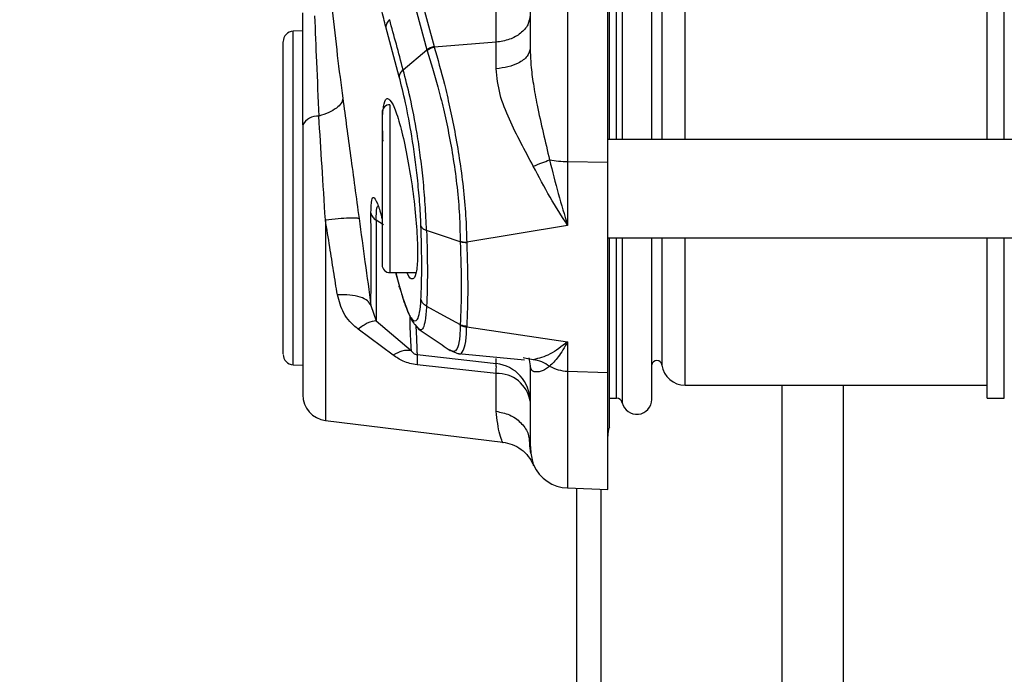
# Model space of a CAD drawing. Units: inches. Extents: x 0.4 to 10.6, y 0.4 to 8.1.
# Drawn here: x 3.2 to 3.3, y 2.7 to 2.8 of the extents above; entities that cross this region are included whole.
import ezdxf

# ---------------------------------------------------------------- set-up
doc = ezdxf.new("R2010")
doc.units = ezdxf.units.IN
doc.header["$MEASUREMENT"] = 0
doc.styles.add('SLDTEXTSTYLE0', font='TXT', dxfattribs={"width": 0.75})
doc.dimstyles.new('SLDDIMSTYLE0', dxfattribs={"dimtxt": 0.125, "dimasz": 0.13, "dimexe": 0, "dimexo": 0.0625, "dimgap": 0.03125, "dimtad": 0, "dimtih": 1, "dimtoh": 1, "dimdec": 1, "dimlfac": 25, "dimrnd": 1e-09, "dimzin": 12, "dimdsep": 46, "dimtxsty": 'SLDTEXTSTYLE0', "dimsah": 1, "dimcen": 0.09, "dimadec": 0, "dimazin": 3, "dimtfac": 1, "dimtdec": 1, "dimtmove": 0, "dimatfit": 0, "dimfxl": 0, "dimfrac": 2, "dimtolj": 1, "dimtzin": 12, "dimarcsym": 0})
doc.dimstyles.new('SLDDIMSTYLE1', dxfattribs={"dimtxt": 0.125, "dimasz": 0.13, "dimexe": 0, "dimexo": 0.0625, "dimgap": 0.03125, "dimtad": 0, "dimtih": 1, "dimtoh": 1, "dimdec": 1, "dimlfac": 25, "dimrnd": 1e-09, "dimzin": 12, "dimdsep": 46, "dimtxsty": 'SLDTEXTSTYLE0', "dimsah": 1, "dimcen": 0.09, "dimadec": 0, "dimazin": 3, "dimtfac": 1, "dimtdec": 1, "dimtofl": 0, "dimtmove": 0, "dimatfit": 3, "dimfxl": 0, "dimfrac": 2, "dimtolj": 1, "dimtzin": 12, "dimarcsym": 0})

# ---------------------------------------------------------------- blocks, each defined once
blk = doc.blocks.new('_D_8')
at = {"color": 7, "linetype": 'Continuous', "lineweight": 18}
for p, q in [((3.555560256836636, 4.628725093152151), (2.133975931808931, 4.628725093152151)), ((2.258975931808931, 4.628725093152151), (2.258975931808931, 3.701644633536902)), ((2.258975931808931, 2.576126667955299), (2.258975931808931, 3.503207127570571)), ((3.442253170222463, 2.576126667955299), (2.133975931808931, 2.576126667955299))]:
    blk.add_line(p, q, dxfattribs=at)
for points in [[(2.258975931808931, 4.628725093152151), (2.238975931808931, 4.498725093152151), (2.278975931808931, 4.498725093152151)], [(2.258975931808931, 2.576126667955299), (2.278975931808931, 2.706126667955299), (2.238975931808931, 2.706126667955299)]]:
    blk.add_solid(points, dxfattribs=at)
at = {"color": 7, "linetype": 'Continuous', "lineweight": 18, "insert": (2.097343982328338, 3.664340608791896), "char_height": 0.125, "attachment_point": 1, "style": 'SLDTEXTSTYLE0'}
blk.add_mtext('51.3', dxfattribs=at)
blk = doc.blocks.new('_D_9')
at = {"color": 7, "linetype": 'Continuous', "lineweight": 18}
for p, q in [((2.908140414316676, 3.503658793939963), (2.562202955751246, 3.503658793939963)), ((2.687202955751246, 3.503658793939963), (2.687202955751246, 3.139111483930809)), ((2.687202955751246, 2.576126667955299), (2.687202955751246, 2.940673977964478)), ((3.426505138726401, 2.576126667955299), (2.562202955751246, 2.576126667955299))]:
    blk.add_line(p, q, dxfattribs=at)
for points in [[(2.687202955751246, 3.503658793939963), (2.667202955751246, 3.373658793939963), (2.707202955751246, 3.373658793939963)], [(2.687202955751246, 2.576126667955299), (2.707202955751246, 2.706126667955299), (2.667202955751246, 2.706126667955299)]]:
    blk.add_solid(points, dxfattribs=at)
at = {"color": 7, "linetype": 'Continuous', "lineweight": 18, "insert": (2.525571006270652, 3.101807459185803), "char_height": 0.125, "attachment_point": 1, "style": 'SLDTEXTSTYLE0'}
blk.add_mtext('23.2', dxfattribs=at)
blk = doc.blocks.new('_D_12')
at = {"color": 7, "linetype": 'Continuous', "lineweight": 18}
for p, q in [((2.958140414316676, 3.453658793939963), (2.958140414316676, 2.149025118783508)), ((3.696977579671282, 2.423496746695456), (3.696977579671282, 2.149025118783508)), ((2.958140414316676, 2.274025118783508), (2.708140414316676, 2.274025118783508)), ((3.696977579671282, 2.274025118783508), (3.946977579671282, 2.274025118783508))]:
    blk.add_line(p, q, dxfattribs=at)
for points in [[(2.958140414316676, 2.274025118783508), (2.828140414316676, 2.294025118783508), (2.828140414316676, 2.254025118783508)], [(3.696977579671282, 2.274025118783508), (3.826977579671282, 2.254025118783508), (3.826977579671282, 2.294025118783508)]]:
    blk.add_solid(points, dxfattribs=at)
at = {"color": 7, "linetype": 'Continuous', "lineweight": 18, "insert": (3.165927047513384, 2.335939847021679), "char_height": 0.125, "attachment_point": 1, "style": 'SLDTEXTSTYLE0'}
blk.add_mtext('18.5', dxfattribs=at)

msp = doc.modelspace()

# ---------------------------------------------------------------- linework, layer by layer
at = {"color": 7, "linetype": 'Continuous', "lineweight": 25}
for p, q in [((3.254274747403401, 2.941441249142203), (3.254274747403401, 2.767647992280009)), ((3.259164036364197, 2.767593499025301), (3.2591640363642, 2.941495742396994)), ((3.264524732527626, 2.770331014411992), (3.264524732527626, 2.938758227010417)), ((3.305400414317107, 2.770331014411992), (3.305400414317107, 2.938758227010417)), ((3.259359860508631, 2.770331014411992), (3.259359860508631, 2.911726244659215)), ((3.235492725793154, 2.787272961967582), (3.237123105008279, 2.781253828223015)), ((3.236381598847616, 2.787644980381346), (3.237993807195626, 2.781692970148371)), ((3.24556656869524, 2.782194769050425), (3.24556656869524, 2.787826050494132)), ((3.221998682033484, 2.783569042236734), (3.220836603927406, 2.78352846157506)), ((3.233754401231157, 2.777994497181833), (3.23212157550602, 2.784057496357889)), ((3.234237938615719, 2.778839560486587), (3.237123104224811, 2.781253831563421)), ((3.237123053612903, 2.781253860722809), (3.237153965003721, 2.781157229687425)), ((3.237993807195626, 2.781692970148371), (3.238023069999167, 2.781603377380985)), ((3.24556656869524, 2.782194769050425), (3.238023069999167, 2.781603377380985)), ((3.245562331930995, 2.778968456853409), (3.245566568692725, 2.782194768854354)), ((3.330965548175217, 2.770331014411992), (3.259164036364202, 2.770331014411992)), ((3.254274747403401, 2.767647992280009), (3.259164036364197, 2.767593499025301)), ((3.254274747403391, 2.767647992279938), (3.254274747403391, 2.759867409377616)), ((3.259164036364198, 2.741934170650749), (3.259164036364197, 2.767593499025301)), ((3.254274747372456, 2.759867409378167), (3.241980217099143, 2.757805428000695)), ((3.259164036364194, 2.758362510474984), (3.330983772483679, 2.758362510474984)), ((3.259359860508631, 2.735273494449356), (3.259359860508631, 2.758362510474984)), ((3.264524732527626, 2.738649902212622), (3.264524732527626, 2.758362510474984)), ((3.305400414317107, 2.738796589215141), (3.305400414317107, 2.758362510474984)), ((3.241181694162744, 2.757929861900968), (3.24118447800024, 2.757859610459708)), ((3.241980216317279, 2.757805427872448), (3.24198253453613, 2.757739541299391)), ((3.232620729277579, 2.754110541971047), (3.235772510355476, 2.754110541971047)), ((3.23331802274412, 2.754110541971047), (3.23377092163198, 2.752410776767507)), ((3.233815418616035, 2.752243776081071), (3.233834629074879, 2.752171677715712)), ((3.230313088876319, 2.750090798818177), (3.2309449201395, 2.748226052985062)), ((3.230944920146477, 2.748226052966008), (3.235194234789422, 2.744600059062543)), ((3.235649218970445, 2.747791584529852), (3.236156372788831, 2.747217309255676)), ((3.241982691147766, 2.747557243791627), (3.241982590111524, 2.747496853820086)), ((3.241982590111357, 2.747496853719816), (3.254274747372453, 2.745667492337486)), ((3.233009041450034, 2.74404239674222), (3.228758820734908, 2.747213466850133)), ((3.254274747372453, 2.745667492337486), (3.254274747372453, 2.742095978565104)), ((3.235926208338854, 2.744114054318569), (3.245566568685504, 2.7430204384455)), ((3.239904755590558, 2.744641392944445), (3.240989389213027, 2.744224879939421)), ((3.240987800711698, 2.74423179455928), (3.249018114410342, 2.743480240222531)), ((3.220836603927406, 2.742883614493018), (3.221998682033484, 2.742843033831344)), ((3.245566568694561, 2.741808933599088), (3.235926208333459, 2.742866286078076)), ((3.249038175989224, 2.743687076988225), (3.248873046112337, 2.743716981750413)), ((3.24957968917977, 2.743460635639067), (3.249715217466556, 2.742748696213881)), ((3.245566568695237, 2.737199886091006), (3.245566568695237, 2.741808933598988)), ((3.254274747372453, 2.742095978565104), (3.259164036364198, 2.741934170650749)), ((3.259164036364199, 2.727685759710889), (3.259164036364198, 2.741934170650749)), ((3.268583784395689, 2.740371392364748), (3.305400414317107, 2.740371392364748)), ((3.28790183893285, 2.663370762443488), (3.28790183893285, 2.740371392364748)), ((3.259359860508631, 2.738796589215141), (3.260241309427185, 2.738796589215141)), ((3.305400414317107, 2.738796589215141), (3.307485403915374, 2.738796589215141)), ((3.224764447881045, 2.736094791145578), (3.246380610893147, 2.733440660061722)), ((3.249788506960771, 2.732041427062774), (3.249752920089863, 2.732330031741587)), ((3.254274747403395, 2.727856497443668), (3.259164036364204, 2.727685759710889)), ((3.25538183893285, 2.663370762443488), (3.25538183893285, 2.727817836955562))]:
    msp.add_line(p, q, dxfattribs=at)
at = {"color": 1, "linetype": 'Continuous', "lineweight": 25}
for p, q in [((3.260241309427185, 2.770331014411992), (3.260241309427185, 2.938758227010417)), ((3.260925688106959, 2.938758227010417), (3.260925688106959, 2.770331014411992)), ((3.265772925711153, 2.938758227010417), (3.265772925711153, 2.770331014411992)), ((3.268583784395689, 2.770331014411992), (3.268583784395689, 2.938758227010417)), ((3.307485403915374, 2.770331014411992), (3.307485403915374, 2.938758227010417)), ((3.220836603927406, 2.783517410827272), (3.220836603927406, 2.78352846157506)), ((3.220836603927406, 2.742883614493018), (3.220836603927406, 2.783517410827272)), ((3.232620729277579, 2.774582982915929), (3.232620729277579, 2.764346762443488)), ((3.232620729277579, 2.764346762443488), (3.232620729277579, 2.754110541971047)), ((3.224764447881046, 2.760529905070891), (3.224764447881045, 2.736094791145578)), ((3.23184213301507, 2.759944935314111), (3.230946303607324, 2.760498729350657)), ((3.260241309427186, 2.738796589215165), (3.260241309427185, 2.758362510474984)), ((3.260925688106959, 2.758362510474984), (3.260925688106959, 2.738249303404519)), ((3.265772925711153, 2.758362510474984), (3.265772925711153, 2.74283958249784)), ((3.268583784395689, 2.740371392364748), (3.268583784395689, 2.758362510474984)), ((3.307485403915374, 2.738796589215165), (3.307485403915374, 2.758362510474984)), ((3.233340606236826, 2.754110541971047), (3.233754688263174, 2.752501324606738)), ((3.24556656869523, 2.743020438386123), (3.24556656869523, 2.74364305609458)), ((3.250096441880902, 2.743495426691992), (3.249038175989224, 2.743687076988225)), ((3.249531486009575, 2.743713850212163), (3.24957968917977, 2.743460635639067)), ((3.254274747403395, 2.742095978564307), (3.254274747403395, 2.727856497443668)), ((3.28040183893285, 2.663370762443488), (3.28040183893285, 2.740371392364748)), ((3.25838183893285, 2.663370762443488), (3.25838183893285, 2.727713074647086))]:
    msp.add_line(p, q, dxfattribs=at)
at = {"color": 7, "linetype": 'Continuous', "lineweight": 25, "flags": 128}
for points in [[(3.241184449095004, 2.757859583786911), (3.239138733760915, 2.758560920289108), (3.237092979281667, 2.759262372228979)], [(3.237092928194589, 2.750005341747119), (3.239138470157879, 2.748884505192588), (3.241184165964313, 2.747763980928089)]]:
    msp.add_lwpolyline(points, dxfattribs=at)
at = {"color": 7, "linetype": 'Continuous', "lineweight": 25}
for centre, radius, start, end in [((3.220880571797264, 2.782269386517346), 0.001259842519685061, 91.99999999985691, 180), ((3.232620729277579, 2.773638101026165), 0.0009448818897634936, 90, 180), ((3.223803059000755, 2.771159042784857), 0.002038794615993112, 85.46392404195896, 152.2541610570928), ((3.254365505528485, 2.780744220235379), 0.01309654243311343, 259.9301617613856, 269.602941068317), ((3.232620729277579, 2.755055423860811), 0.0009448818897643818, 180, 270.0000000000008), ((3.220880571797264, 2.744142689550732), 0.001259842519684806, 180, 268.0000000001432), ((3.245052523396269, 2.738385987879759), 0.00466287186885115, 0.5003528691120859, 83.67072191221197), ((3.254431220157093, 2.747013246959559), 0.004919756972785273, 241.3923459950519, 268.1774017279889), ((3.265148288332698, 2.742758164018291), 0.0006299212598428912, 7.426344175561013, 171.847785224709), ((3.26858378439569, 2.743206038034038), 0.002834645692929763, 187.4278362210148, 269.9999999999919), ((3.245725468833486, 2.737768355384054), 0.004043701468325848, 9.369993462406505, 92.25205843231082), ((3.225148288332697, 2.739220920757031), 0.003149606299212682, 180, 263.0000000003061), ((3.260241309427186, 2.738095039932464), 0.0007015492827253659, 12.70255551636804, 90), ((3.26270291559317, 2.738649902212622), 0.001821816934490604, 192.7025555621428, 2.234642743338315e-10), ((3.262313642663406, 2.734180246617346), 0.003149606299216059, 159.6895816346644, 180.0000000000089), ((3.254439626915374, 2.732578028909314), 0.004724409448818876, 203.873725172114, 267.999999999892)]:
    msp.add_arc(centre, radius, start, end, dxfattribs=at)
for points, knots in [([(3.249715217466555, 2.927611176752149), (3.249715217466555, 2.921673603856763), (3.249715217466556, 2.909798594616729), (3.249715217466555, 2.891572667496485), (3.249715217466555, 2.873136213842361), (3.249715217466555, 2.854544337685267), (3.249715217466555, 2.835952744581315), (3.249715217466556, 2.817516152521116), (3.249715217466556, 2.799290517554989), (3.249715217466555, 2.787415503446148), (3.249715217466555, 2.78147806467026)], [0, 0, 0, 0, 0.124401011440299, 0.2487991619388557, 0.374402452415558, 0.5000000068305298, 0.625603297274618, 0.7512008516551126, 0.8756018563640209, 1, 1, 1, 1]), ([(3.23212157550602, 2.784057496357889), (3.231947732926348, 2.784744782874061), (3.231585319247666, 2.786177585097219), (3.2310542890823, 2.789155744302847), (3.230647574116801, 2.79242279696122), (3.230356601303152, 2.796060022068068), (3.230327933483698, 2.798120325636867), (3.230310714501671, 2.799357822272363)], [0, 0, 0, 0, 0.1751959916820296, 0.3652351682502529, 0.597401196080823, 0.758183855598092, 1, 1, 1, 1]), ([(3.22560133246728, 2.786122161985921), (3.225800692565591, 2.784259065853703), (3.226197465819651, 2.780551068509855), (3.226651347972809, 2.777084606335863), (3.226877175463136, 2.775359880109865)], [0, 0, 0, 0, 0.5024534700138938, 0.9999999999999999, 0.9999999999999999, 0.9999999999999999, 0.9999999999999999]), ([(3.223450135967502, 2.785424395952149), (3.223522167028385, 2.783537777060765), (3.223682391411996, 2.779341221501618), (3.223864217192471, 2.775374744451551), (3.22396430070895, 2.773191451355427)], [0, 0, 0, 0, 0.4495636635314523, 0.9999999999999999, 0.9999999999999999, 0.9999999999999999, 0.9999999999999999]), ([(3.23259335231374, 2.784948220083949), (3.232524290262944, 2.784882745198014), (3.232386166099399, 2.784751795367408), (3.232240771353377, 2.784527643861924), (3.232143312660012, 2.784293310752084), (3.23212882122039, 2.78413610112144), (3.232121575505345, 2.784057496357818)], [0, 0, 0, 0, 0.249999939275276, 0.500000102817364, 0.7500002158346855, 1, 1, 1, 1]), ([(3.234237938463941, 2.778839560580699), (3.233958059723004, 2.779883113188197), (3.233397819823608, 2.781972017139537), (3.232861662043613, 2.783955583091979), (3.232593352313303, 2.784948220083573)], [0, 0, 0, 0, 0.4995694545117123, 1, 1, 1, 1]), ([(3.219620729277579, 2.746476375777346), (3.219620729277579, 2.747606307197952), (3.219620729277579, 2.749929022105773), (3.219620729277579, 2.755331928872766), (3.219620729277579, 2.761468461720348), (3.219620729277579, 2.76769150016887), (3.219620729277579, 2.773460361229437), (3.219620729277579, 2.778221304255139), (3.219620729277579, 2.781485918394306), (3.219620729277579, 2.782006010933639), (3.219620729277579, 2.782259020418291)], [0, 0, 0, 0, 0.1216175322265615, 0.2500000000033179, 0.3783824677800722, 0.5000000000066346, 0.6216175322313, 0.7500000000033187, 0.8783824677753348, 1, 1, 1, 1]), ([(3.237993807195626, 2.781692970148375), (3.237832049754268, 2.78164326479694), (3.237508535686723, 2.781543854344558), (3.237251547421663, 2.781350525101013), (3.237123053612903, 2.781253860722809)], [0, 0, 0, 0, 0.5000012598659844, 1, 1, 1, 1]), ([(3.23715396495961, 2.781157229669944), (3.237592029105518, 2.779757016066556), (3.238259873735813, 2.777622339798191), (3.239155256086369, 2.774064495686205), (3.239803161020177, 2.771084565172263), (3.240380768453746, 2.767844056683896), (3.240833735377456, 2.764457820293695), (3.241135039303888, 2.761037286221879), (3.24116599986235, 2.758975188529466), (3.241181694500697, 2.757929862504118)], [0, 0, 0, 0, 0.2223069582839508, 0.3389149962497411, 0.4603175596857297, 0.5872747895908345, 0.7200921551369898, 0.8581081022440482, 1, 1, 1, 1]), ([(3.238023069966713, 2.781603377376873), (3.238435280424131, 2.780167236616102), (3.239063956453103, 2.777976930052356), (3.239913074177784, 2.774327685375033), (3.240539637347739, 2.771274363199849), (3.241110062991705, 2.767954541489186), (3.241572841544204, 2.764483773166638), (3.241893311745514, 2.760983645572903), (3.241951041730958, 2.758872382130488), (3.241980216317516, 2.757805428145062)], [0, 0, 0, 0, 0.2217975447176021, 0.33827089327711, 0.4596852122863999, 0.5868202404777904, 0.7199839346531368, 0.8584902997404673, 1, 1, 1, 1]), ([(3.249715217466555, 2.781478064550575), (3.249639596098909, 2.781135747840212), (3.249488353538643, 2.780451115211779), (3.248402463564966, 2.77965730736145), (3.247042554710851, 2.779140514174113), (3.246055739804373, 2.779025809355571), (3.245562331911013, 2.778968456895141)], [0, 0, 0, 0, 0.2796759532890756, 0.5593512592694088, 0.7796754331046531, 1, 1, 1, 1]), ([(3.249715217466555, 2.78147806467026), (3.249736455473879, 2.78079410610998), (3.249781475996771, 2.779344244475033), (3.250093724352051, 2.777021229342384), (3.250592476365861, 2.774267068384169), (3.251300311063778, 2.771171328375235), (3.251816615441241, 2.768959091279723), (3.252075595545564, 2.767849425317566)], [0, 0, 0, 0, 0.1501962368876576, 0.3183873617839424, 0.5051003741553332, 0.751756594897552, 1, 1, 1, 1]), ([(3.234237872149768, 2.778839597037976), (3.234168122863812, 2.77877694924326), (3.234028624163066, 2.77865165353811), (3.233880431535369, 2.778438564332131), (3.233779767958094, 2.77821663607201), (3.233762856804158, 2.778068543469337), (3.233754401228738, 2.777994497181551)], [0, 0, 0, 0, 0.249999584789915, 0.4999996313571747, 0.7499998614261314, 1, 1, 1, 1]), ([(3.237092998928666, 2.75926239525152), (3.237045205238073, 2.760296187333311), (3.236954244920893, 2.762263686693419), (3.236687073326908, 2.765421099540947), (3.236345799528189, 2.768354911160922), (3.235838850052234, 2.77176631691108), (3.235113010967315, 2.775486217869967), (3.23452119374061, 2.77775395816386), (3.234237872149768, 2.778839597037976)], [0, 0, 0, 0, 0.1666506032535196, 0.3171672147988723, 0.4524627633496716, 0.5756920763461875, 0.7968704010089558, 1, 1, 1, 1]), ([(3.250096441881106, 2.767082534404118), (3.24907339380547, 2.768983838840947), (3.247512032063005, 2.771885583225342), (3.245876147049722, 2.775903067870926), (3.24566884405359, 2.77792803177689), (3.245562331911013, 2.778968456895141)], [0, 0, 0, 0, 0.4802518998075083, 0.7329537691949412, 1, 1, 1, 1]), ([(3.236407703623369, 2.759803907327521), (3.236360160871164, 2.760769567116194), (3.236269887107005, 2.762603153519548), (3.235924308982271, 2.766318307092853), (3.235356122241655, 2.770562676653127), (3.234554228382198, 2.77485728585349), (3.234014349218572, 2.776974887170049), (3.233754401231157, 2.777994497181833)], [0, 0, 0, 0, 0.1676788967114475, 0.3183872298979661, 0.5744744453535847, 0.7951124640909791, 0.9999999999999999, 0.9999999999999999, 0.9999999999999999, 0.9999999999999999]), ([(3.226877175432697, 2.775359880207582), (3.226841528058584, 2.775159848871098), (3.226770232854384, 2.774759783639478), (3.226145515582725, 2.774154439034166), (3.225213047008166, 2.773600569106993), (3.224380547696156, 2.773327823357112), (3.223964300702303, 2.773191451354354)], [0, 0, 0, 0, 0.2499984010989478, 0.4999999999910874, 0.7500015988877264, 0.9999999999999999, 0.9999999999999999, 0.9999999999999999, 0.9999999999999999]), ([(3.226877175463136, 2.775359880109865), (3.227191948095446, 2.773035500425379), (3.227830376395778, 2.768321145939093), (3.228515386551258, 2.763277071031301), (3.22886265721479, 2.760719942168149)], [0, 0, 0, 0, 0.493043043591353, 0.9999999999999999, 0.9999999999999999, 0.9999999999999999, 0.9999999999999999]), ([(3.231788912665937, 2.770117856543656), (3.231752948511186, 2.770900178933715), (3.231670266108066, 2.772698755757548), (3.231819650063872, 2.774529925315296), (3.232085023548356, 2.775284739245826), (3.232290402183179, 2.775329011361611), (3.232336154189963, 2.775338873819521)], [0, 0, 0, 0, 0.2517940781183379, 0.5788802660339946, 0.906187549929005, 1, 1, 1, 1]), ([(3.232336154189963, 2.775338873819521), (3.232524429674582, 2.775214129419799), (3.232900894202213, 2.774964697893378), (3.233620002723375, 2.773037734440637), (3.234357515814474, 2.770197410229748), (3.23504493690522, 2.766635094269262), (3.235592158354014, 2.762814365700868), (3.235933944534378, 2.75919989769209), (3.236035573227337, 2.756207749000958), (3.235894141778238, 2.7541488699418), (3.235617128263875, 2.753417495517263), (3.23524661015828, 2.753314173345337), (3.23498591084561, 2.753410729185953), (3.234736704520649, 2.754068604020708), (3.234720818212299, 2.754110541971047)], [0, 0, 0, 0, 0.09744379514403276, 0.1948428515986513, 0.2932709423405894, 0.3921321307828514, 0.4902260524957297, 0.5866838110428567, 0.681401695529192, 0.775065742423265, 0.8687953824088693, 0.8958620683600699, 0.9933614554398653, 1, 1, 1, 1]), ([(3.224764447881043, 2.760529905070889), (3.224624348539844, 2.762727485359502), (3.224347368885242, 2.767072152679793), (3.224090996925251, 2.771167550554957), (3.223964300708946, 2.773191451355431)], [0, 0, 0, 0, 0.505810946294921, 1, 1, 1, 1]), ([(3.231675847387815, 2.773638101026165), (3.231675847387815, 2.773513987417948), (3.231675847387815, 2.773323061279323), (3.231675847387815, 2.772164453679417), (3.231675847387815, 2.770965297095055), (3.231675847387815, 2.769476762161585), (3.231675847387815, 2.767313589108842), (3.231675847387815, 2.765515578651867), (3.231675847387816, 2.764346762443488)], [0, 0, 0, 0, 0.2394568443946027, 0.3683606602381668, 0.4999999999999974, 0.631639339761826, 0.7605431556054129, 1, 1, 1, 1]), ([(3.221998682033484, 2.772108204268212), (3.221998682033484, 2.770316021279183), (3.221998682033484, 2.766639224194638), (3.221998682033484, 2.760692352845004), (3.221998682033484, 2.754817177103628), (3.221998682033484, 2.749511702722771), (3.221998682033484, 2.745156236988179), (3.221998682033484, 2.741874715623246), (3.221998682033484, 2.739655765524515), (3.221998682033484, 2.73936735841277), (3.221998682033484, 2.739220920757031)], [0, 0, 0, 0, 0.1204690328128832, 0.2471512068443783, 0.3765003910657377, 0.5045022888816878, 0.6273825220482254, 0.7461390400654513, 0.8711030264419243, 0.9999999999999999, 0.9999999999999999, 0.9999999999999999, 0.9999999999999999]), ([(3.250096441881106, 2.767082534404118), (3.250447011442079, 2.767224243401158), (3.251148150586676, 2.767507661404397), (3.251766447905333, 2.767735504410891), (3.252075596574649, 2.767849425917819)], [0, 0, 0, 0, 0.4999999838467661, 1, 1, 1, 1]), ([(3.252075595545671, 2.767849425317625), (3.252423439833817, 2.766456965756654), (3.253121673351291, 2.763661858950729), (3.253889456552789, 2.761135295532144), (3.254274747372453, 2.759867409378109)], [0, 0, 0, 0, 0.4981775859226076, 1, 1, 1, 1]), ([(3.25427474740339, 2.759867409409157), (3.253551818736161, 2.760993663519053), (3.252104240198339, 2.763248853209992), (3.250766238373842, 2.765803628072463), (3.250096442004497, 2.767082534346018)], [0, 0, 0, 0, 0.4994054887799281, 1, 1, 1, 1]), ([(3.231675847387816, 2.764346762443488), (3.231675847387816, 2.763177946235108), (3.231675847387815, 2.761379935778134), (3.231675847387815, 2.75921676272539), (3.231675847387815, 2.757728227791922), (3.231675847387815, 2.756529071207559), (3.231675847387815, 2.755370463607652), (3.231675847387815, 2.755179537469028), (3.231675847387815, 2.75505542386081)], [0, 0, 0, 0, 0.2394568443945872, 0.3683606602381741, 0.5000000000000027, 0.6316393397618333, 0.7605431556053972, 1, 1, 1, 1]), ([(3.224764449276949, 2.760529906193143), (3.225296343988624, 2.760591615478144), (3.226360149994478, 2.760715035972014), (3.227667354489524, 2.760806390505588), (3.228604581601703, 2.76081911033215), (3.228776633341341, 2.760752997939783), (3.228862657868622, 2.760719942259482)], [0, 0, 0, 0, 0.2499961043082536, 0.5000000025668353, 0.7500039028372734, 1, 1, 1, 1]), ([(3.22886265721479, 2.760719942168149), (3.229106102379286, 2.758930015414849), (3.229604450960749, 2.755265915286702), (3.230073283068629, 2.751842078439418), (3.230313088920852, 2.750090798825166)], [0, 0, 0, 0, 0.4885037773801409, 1, 1, 1, 1]), ([(3.230313088920852, 2.750090798825166), (3.230313931194664, 2.750371465303933), (3.230316207169972, 2.751129876602877), (3.230320241842838, 2.752459936047738), (3.230323884051827, 2.754076723016029), (3.230325689420989, 2.755757144414583), (3.230324443629317, 2.757574563328207), (3.230320225122471, 2.759459140623107), (3.230313764933116, 2.760759660655646), (3.230310731507303, 2.761370328674918)], [0, 0, 0, 0, 0.1085369901178703, 0.2932864659155682, 0.4411347356903479, 0.583602630062827, 0.7383250673636397, 0.8771287571064557, 1, 1, 1, 1]), ([(3.230310731732112, 2.761370327594088), (3.230333073715584, 2.761284485036664), (3.23037775766329, 2.761112799995732), (3.230518808174695, 2.760876591223802), (3.230704933612347, 2.760664192507146), (3.230865875002235, 2.76055391686518), (3.230946345574442, 2.760498779128294)], [0, 0, 0, 0, 0.2500005963420603, 0.5000009774199977, 0.7500008700163255, 1, 1, 1, 1]), ([(3.226225767696639, 2.751389402049177), (3.226071135243749, 2.752353828989399), (3.225767001924383, 2.754250677685331), (3.225275893153266, 2.757320814539507), (3.224940314667818, 2.759426419574261), (3.224764447881045, 2.760529905070891)], [0, 0, 0, 0, 0.3298780395090269, 0.6488088448830707, 1, 1, 1, 1]), ([(3.230946303606841, 2.760498729350987), (3.230947780863204, 2.759127072742747), (3.230950735660955, 2.756383494876268), (3.230946637442768, 2.753073108818346), (3.230943900919851, 2.750279045394918), (3.230944580440209, 2.748910302024875), (3.2309449201395, 2.748226052985062)], [0, 0, 0, 0, 0.2500260216768431, 0.5001002838435237, 0.7500949350559839, 1, 1, 1, 1]), ([(3.236407789220109, 2.750839569741863), (3.236440522268792, 2.751682202328483), (3.236506550462417, 2.753381937300405), (3.236506517355239, 2.75639956954526), (3.236440464806803, 2.758675216684574), (3.236407703623369, 2.759803907327521)], [0, 0, 0, 0, 0.3313293108792309, 0.6683482526862121, 1, 1, 1, 1]), ([(3.236407703572881, 2.759803907346343), (3.236435025411231, 2.759748470646514), (3.236489669121688, 2.759637597178366), (3.236644248163647, 2.75948920478569), (3.23684241150677, 2.759358864432606), (3.237009469810438, 2.759294551636589), (3.237092998928666, 2.75926239525152)], [0, 0, 0, 0, 0.2499997894781874, 0.4999998878321479, 0.7500000444981065, 1, 1, 1, 1]), ([(3.237092979281708, 2.75926237222842), (3.237140728291289, 2.757512023792024), (3.237236221024074, 2.754011520703433), (3.237140690785548, 2.751340685545719), (3.237092928310511, 2.750005341894187)], [0, 0, 0, 0, 0.5000276794789185, 1, 1, 1, 1]), ([(3.241181694500697, 2.757929862504118), (3.241322019489112, 2.757889925691933), (3.241572759734205, 2.757818564445526), (3.241855645535648, 2.757809444276563), (3.241980216317516, 2.757805428145062)], [0, 0, 0, 0, 0.5596428621297111, 1, 1, 1, 1]), ([(3.241184449142632, 2.757859583814229), (3.241246405445641, 2.755948841572686), (3.241370415245462, 2.7521243596172), (3.241246281332362, 2.749218199345594), (3.241184165730272, 2.747763980345062)], [0, 0, 0, 0, 0.4996081204677191, 1, 1, 1, 1]), ([(3.241982534536124, 2.757739541299292), (3.241841058532271, 2.757743976495204), (3.241558106583471, 2.757752846885182), (3.241309001605625, 2.757824004842818), (3.241184449142632, 2.757859583814229)], [0, 0, 0, 0, 0.5000001040957893, 1, 1, 1, 1]), ([(3.24198253453613, 2.757739541299391), (3.242042695718262, 2.75580968951127), (3.242162898624967, 2.751953817897342), (3.242042720495855, 2.749021797213548), (3.241982691147766, 2.747557243791627)], [0, 0, 0, 0, 0.5004968996243431, 1, 1, 1, 1]), ([(3.233754688263174, 2.752501324606738), (3.234014537306933, 2.75161517990324), (3.234554357438469, 2.749774269721379), (3.235356066620042, 2.748154040901639), (3.235924259048816, 2.748125406396604), (3.236269749641008, 2.749173689792646), (3.23636013454276, 2.750264466775035), (3.236407789220109, 2.750839569741863)], [0, 0, 0, 0, 0.2047929688915553, 0.4254445804590339, 0.681454621308996, 0.8320496349737782, 1, 1, 1, 1]), ([(3.233803976701893, 2.752281784508198), (3.23416839035362, 2.751144304928882), (3.234731714873676, 2.749385945616452), (3.235378422421303, 2.748081906688148), (3.235609286256488, 2.747834396566192), (3.235649218970445, 2.747791584529852)], [0, 0, 0, 0, 0.6024101224345211, 0.9312285406665815, 1, 1, 1, 1]), ([(3.228758820734908, 2.747213466850133), (3.228405080762057, 2.747512453118407), (3.227720372494657, 2.748091178694925), (3.226746474231232, 2.749460214196372), (3.22643176184194, 2.75062620555276), (3.226225767696639, 2.751389402049177)], [0, 0, 0, 0, 0.2696576836453287, 0.5219564073327618, 1, 1, 1, 1]), ([(3.230313088876319, 2.750090798818177), (3.230207638051005, 2.750297437698764), (3.229996733585937, 2.750710720975046), (3.229053100592771, 2.751153288265577), (3.227771554953942, 2.751417692912527), (3.226741027730211, 2.751398832371451), (3.226225770459778, 2.751389402216973)], [0, 0, 0, 0, 0.2499964049013373, 0.4999994821045274, 0.7500028178456019, 1, 1, 1, 1]), ([(3.237092906978221, 2.750005314925335), (3.23700939381115, 2.750057229087689), (3.236842367349486, 2.750161057491669), (3.236644251298384, 2.750363693139315), (3.236489716817422, 2.750590461191741), (3.236435098518186, 2.750756533590373), (3.236407789376094, 2.750839569766803)], [0, 0, 0, 0, 0.2499996891677244, 0.4999997600843568, 0.7499999489472455, 1, 1, 1, 1]), ([(3.2309449201395, 2.748226052985062), (3.230616951001467, 2.748195335537405), (3.23003040583148, 2.748140399970401), (3.229147879047259, 2.747497074322714), (3.228758820734902, 2.747213466850102)], [0, 0, 0, 0, 0.5591541023870696, 1, 1, 1, 1]), ([(3.236017494143124, 2.747374568393731), (3.235990733860312, 2.747378291900271), (3.235954197889516, 2.747383375625549), (3.235904889274708, 2.747488806330221), (3.235891696094868, 2.747517015726342)], [0, 0, 0, 0, 0.7324366159879493, 1, 1, 1, 1]), ([(3.241183919277633, 2.747702865771055), (3.241183971525375, 2.747713019062176), (3.241184076037166, 2.74773332881375), (3.241184140220758, 2.747753766288406), (3.241184172317563, 2.747763986620365)], [0, 0, 0, 0, 0.4999219751003838, 1, 1, 1, 1]), ([(3.241183919280445, 2.74770286576585), (3.241324274115269, 2.747640404157819), (3.241575067631441, 2.747528794420089), (3.24185799920952, 2.747506618875903), (3.241982590111516, 2.747496853719708)], [0, 0, 0, 0, 0.5596429962219287, 1, 1, 1, 1]), ([(3.24198269114749, 2.747557243785141), (3.241841136493387, 2.747569515250301), (3.241558027427393, 2.747594058159625), (3.241308790638088, 2.747707345457251), (3.241184172350052, 2.747763989057603)], [0, 0, 0, 0, 0.5000004277743025, 1, 1, 1, 1]), ([(3.236083646035139, 2.747266164859116), (3.236727646793538, 2.746829458997248), (3.238019533198982, 2.745953412876545), (3.239300759288736, 2.745061777431292), (3.239943298749382, 2.744614619070509)], [0, 0, 0, 0, 0.4984964279250105, 1, 1, 1, 1]), ([(3.25427474740339, 2.745667492833566), (3.253551818736026, 2.745110073825696), (3.252104240197972, 2.74399390866456), (3.250766238373565, 2.743661720040872), (3.250096442004283, 2.743495428239168)], [0, 0, 0, 0, 0.4994054887935517, 1, 1, 1, 1]), ([(3.254274747372449, 2.745667492337389), (3.253889456552766, 2.745002188033088), (3.253121673351229, 2.743676411651568), (3.252423439833727, 2.743020739772), (3.252075595545567, 2.742694098737879)], [0, 0, 0, 0, 0.5018224140775182, 1, 1, 1, 1]), ([(3.235194234789422, 2.744600059062543), (3.234851997278708, 2.744636392383536), (3.234240091425188, 2.744701354788584), (3.233385612370662, 2.744243968119387), (3.233009041450036, 2.744042396743015)], [0, 0, 0, 0, 0.5592976578755489, 1, 1, 1, 1]), ([(3.235926208333459, 2.742866286078076), (3.235629471153755, 2.742913366369019), (3.23504609894651, 2.743005924144464), (3.23401989222623, 2.74337103290875), (3.233401308036037, 2.743781870060021), (3.233009041450034, 2.74404239674222)], [0, 0, 0, 0, 0.2747097454319297, 0.5400672430196344, 1, 1, 1, 1]), ([(3.235194234820996, 2.744600059051362), (3.235279449172995, 2.744493744932059), (3.235398005006234, 2.744345833709318), (3.235645060757607, 2.74418880757647), (3.235789367711861, 2.744138283150094), (3.235868546345884, 2.74412083056762), (3.23590709703186, 2.744116300216854), (3.235926208338839, 2.744114054318448)], [0, 0, 0, 0, 0.5897523541127451, 0.8205024166437394, 0.9142753827335506, 0.9575024559294221, 1, 1, 1, 1]), ([(3.235926208338839, 2.744114054318448), (3.235939294696601, 2.743970770124625), (3.235962680037488, 2.743714721056041), (3.235937359558118, 2.743125695099274), (3.235926208333468, 2.742866286078133)], [0, 0, 0, 0, 0.5595966219132468, 1, 1, 1, 1]), ([(3.245566568694876, 2.741808933600943), (3.245578178898555, 2.742091268589371), (3.245601399305844, 2.742655938564527), (3.24557817889894, 2.742898938486206), (3.245566568695523, 2.743020438446681)], [0, 0, 0, 0, 0.5000000015033811, 1, 1, 1, 1]), ([(3.249715217466556, 2.742748696213881), (3.249715217466556, 2.74113709919662), (3.249715217466556, 2.737913403508375), (3.249715217466556, 2.734682586746255), (3.249715217466556, 2.733620210747503), (3.249715217466556, 2.733089110744275)], [0, 0, 0, 0, 0.3333009822214526, 0.6667057135048247, 1, 1, 1, 1]), ([(3.252075595545466, 2.742694098737714), (3.251911220671243, 2.742562923108177), (3.251571869549757, 2.742292111664486), (3.251040211891423, 2.742062042434364), (3.250445488961055, 2.741953303357515), (3.249873832573622, 2.742080282023558), (3.249765138389558, 2.742538326256407), (3.249715217466556, 2.742748696213881)], [0, 0, 0, 0, 0.1602839768848504, 0.3309054839996469, 0.4950929516689085, 0.7681069497906902, 1, 1, 1, 1]), ([(3.25207559657454, 2.742694100861913), (3.25176644790521, 2.742892103608184), (3.251148150586531, 2.743288109087931), (3.250447011441893, 2.74342632082546), (3.250096441880902, 2.743495426691992)], [0, 0, 0, 0, 0.5000000161559232, 0.9999999999999999, 0.9999999999999999, 0.9999999999999999, 0.9999999999999999]), ([(3.246346765394257, 2.733444815773761), (3.246749367665827, 2.73336704557017), (3.247554568344231, 2.733211505909536), (3.24862996030493, 2.73259330753805), (3.249539137822658, 2.731749474407103), (3.249926275361502, 2.731026519029771), (3.250119844161281, 2.730665041284416)], [0, 0, 0, 0, 0.2500017807044803, 0.5000011615437424, 0.7500005415653549, 0.9999999999999999, 0.9999999999999999, 0.9999999999999999, 0.9999999999999999]), ([(3.249752920089863, 2.732330031741587), (3.249727299529974, 2.732511955048703), (3.2496637452876, 2.73296323316301), (3.249647034328472, 2.733511920947449), (3.249637060042037, 2.733839416759234)], [0, 0, 0, 0, 0.403129026976859, 1, 1, 1, 1])]:
    msp.add_open_spline(points, degree=3, knots=knots, dxfattribs=at)
for points in [[(3.221998682033484, 2.772108204268212), (3.221998682033484, 2.774325854400758), (3.221998682033484, 2.77876115466585), (3.221998682033484, 2.783444272526742), (3.221998682033484, 2.785785831457189)], [(3.249715217466555, 2.785510531032464), (3.249655010873493, 2.785106853875349), (3.249534597687367, 2.784299499561117), (3.248599011443095, 2.783253255907058), (3.247244447831807, 2.782469122432843), (3.246125861740763, 2.782286220177894), (3.245566568695241, 2.782194769050419)], [(3.238023069966713, 2.781603377376873), (3.237861575749228, 2.781552456132104), (3.23753858731426, 2.781450613642565), (3.23728217241116, 2.781255024327485), (3.237153964959611, 2.781157229669944)], [(3.219620729277579, 2.744191458456716), (3.219620729277579, 2.744363229213909), (3.219620729277579, 2.744706770728294), (3.219620729277579, 2.745886507427662), (3.219620729277579, 2.746476375777346)], [(3.245566568695237, 2.737199886091006), (3.24612586164122, 2.737086507919104), (3.247244447533186, 2.736859751575299), (3.248599010999882, 2.735887608110267), (3.249534597306454, 2.73459050884734), (3.249655010746522, 2.733589576829019), (3.249715217466556, 2.733089110819859)]]:
    msp.add_open_spline(points, degree=3, dxfattribs=at)
at = {"color": 1, "linetype": 'Continuous', "lineweight": 25}
for points, knots in [([(3.230310731507303, 2.761370328674918), (3.230328601811043, 2.761990710649357), (3.23035857248565, 2.763031166735528), (3.230634723342705, 2.763442030710914), (3.231044007615091, 2.762784669520192), (3.231443901442173, 2.761553134165181), (3.231653839998474, 2.760711015812955), (3.231675847387815, 2.760622738429441)], [0, 0, 0, 0, 0.2825789636226093, 0.4739193184830086, 0.7499430871410016, 0.9737870930630884, 1, 1, 1, 1]), ([(3.230946345574442, 2.760498779128294), (3.230957742070132, 2.761081914792839), (3.230976806049822, 2.762057380126137), (3.231135708266374, 2.762200502942171), (3.231199618332531, 2.762258066573689)], [0, 0, 0, 0, 0.5978025508833077, 1, 1, 1, 1]), ([(3.233831027707407, 2.752212234734636), (3.233817107445381, 2.75223779104889), (3.233768419754759, 2.752327177148054), (3.233760408810986, 2.752428774721989), (3.233754688270289, 2.752501324607848)], [0, 0, 0, 0, 0.285909268811294, 1, 1, 1, 1]), ([(3.237092906978194, 2.750005314924851), (3.237045704370954, 2.749384773843476), (3.236955938758081, 2.748204685417424), (3.236682831463169, 2.747333830242665), (3.236413329670357, 2.747043331400032), (3.236210449301662, 2.747222762973831), (3.236153680479605, 2.747272970488485)], [0, 0, 0, 0, 0.3302830489315316, 0.6281021757696731, 0.8959376821770687, 1, 1, 1, 1]), ([(3.235030223376829, 2.748875201578887), (3.235037921287025, 2.748505033038948), (3.235077314594691, 2.746610731493608), (3.235142105695481, 2.745496531236242), (3.235194235862093, 2.744600058659816)], [0, 0, 0, 0, 0.1954116232706912, 1, 1, 1, 1]), ([(3.235786416651699, 2.747636228830729), (3.23580143392734, 2.747280238360222), (3.235833263416485, 2.746525707705819), (3.235880294248536, 2.74557736237843), (3.235913048781074, 2.744755741853117), (3.23592199094784, 2.744319703116757), (3.235926208338854, 2.744114054318569)], [0, 0, 0, 0, 0.2517742205299109, 0.5336417211052549, 0.7800516064701849, 1, 1, 1, 1]), ([(3.241183918835028, 2.747702865977504), (3.241167134953673, 2.747066989221219), (3.241133983115274, 2.745810993482186), (3.24083031632262, 2.744786879047188), (3.24041661541654, 2.744373467062761), (3.240050580203156, 2.744595139698164), (3.239892226746383, 2.74469103929144)], [0, 0, 0, 0, 0.2754533102821816, 0.5440805637225236, 0.8027610019341657, 1, 1, 1, 1]), ([(3.240990956549019, 2.744263850632499), (3.24102081237553, 2.744248520032783), (3.241250011623338, 2.744130829037962), (3.241564531262779, 2.744544394207255), (3.241896606346525, 2.745553898013159), (3.241953688524037, 2.746843775070393), (3.241982589854115, 2.747496853915929)], [0, 0, 0, 0, 0.04600992390495097, 0.3532121258424478, 0.672524233381568, 1, 1, 1, 1]), ([(3.246375767856876, 2.733441354213487), (3.246375781194394, 2.733441319409154), (3.246498240550427, 2.733121760990134), (3.245919340840186, 2.734173528788842), (3.245684853635507, 2.73618514485598), (3.245566568695288, 2.737199886306665)], [0, 0, 0, 0, 5.397620574225896e-05, 0.4955863122358393, 1, 1, 1, 1]), ([(3.249715217466556, 2.733089110744275), (3.249775557043621, 2.732430747177759), (3.249897232904619, 2.731103145001853), (3.250181070216108, 2.730459399675532), (3.250119825744839, 2.730665103170407), (3.25011981652951, 2.730665134122189)], [0, 0, 0, 0, 0.4958666366302174, 0.9999241440907528, 0.9999999999999999, 0.9999999999999999, 0.9999999999999999, 0.9999999999999999])]:
    msp.add_open_spline(points, degree=3, knots=knots, dxfattribs=at)

# ---------------------------------------------------------------- dimensions: what is measured, and where the dimension line sits
at = {"color": 7, "linetype": 'Continuous', "lineweight": 18}
for base, p1, p2, picture, middle in [((2.258975931808932, 4.628725093152151), (3.492253170222463, 2.576126667955299), (3.605560256836636, 4.628725093152151), '_D_8', (2.258975931808932, 3.602425880553725)), ((2.687202955751246, 3.503658793939963), (3.4765051387264, 2.576126667955299), (2.958140414316676, 3.503658793939963), '_D_9', (2.687202955751246, 3.039892730947631))]:
    dim = msp.add_linear_dim(base=base, p1=p1, p2=p2, angle=90.0000000000002, dimstyle='SLDDIMSTYLE1', dxfattribs=at)
    dim.commit()
    dim.dimension.update_dxf_attribs({"geometry": picture, "text_midpoint": middle, "dimtype": 160})
dim = msp.add_linear_dim(base=(2.958140414316676, 2.274025118783509), p1=(3.696977579671282, 2.473496746695456), p2=(2.958140414316676, 3.503658793939963), dimstyle='SLDDIMSTYLE0', dxfattribs=at)
dim.commit()
dim.dimension.update_dxf_attribs({"geometry": '_D_12', "text_midpoint": (3.327558996993979, 2.274025118783509), "dimtype": 160})

doc.saveas('drawing.dxf')
